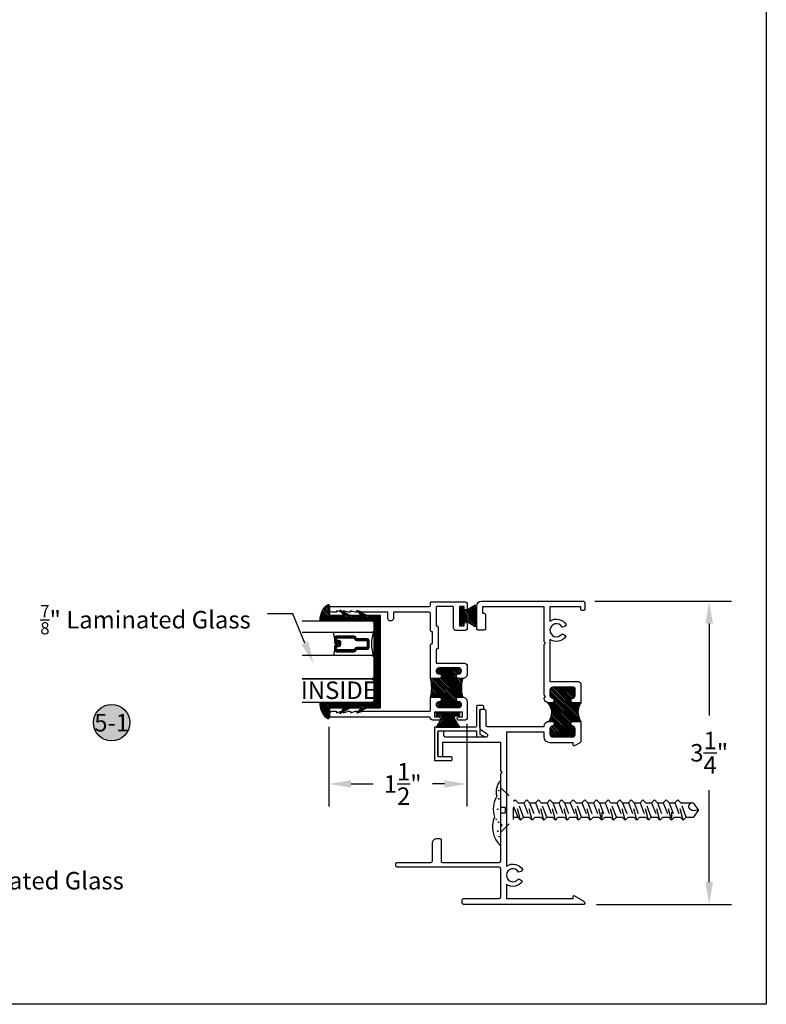
# Model space of a CAD drawing. Units: inches. Extents: x 0 to 16, y 0 to 21.8.
# Drawn here: x 8 to 16, y 0 to 10.6 of the extents above; entities that cross this region are included whole.
import ezdxf
from ezdxf import colors
from ezdxf.entities.mleader import LeaderData, LeaderLine
from ezdxf.enums import TextEntityAlignment as Align
from ezdxf.math import Vec2, Vec3

# ---------------------------------------------------------------- set-up
doc = ezdxf.new("R2010")
doc.units = ezdxf.units.IN
doc.header["$MEASUREMENT"] = 0
doc.linetypes.add('HIDDEN2', pattern=[0.1875, 0.125, -0.0625])
for name, color, linetype in [('Arcadia-Dim', 4, 'Continuous'), ('Arcadia-Hidden', 1, 'HIDDEN2'), ('Arcadia-Profile', 5, 'Continuous'), ('Arcadia-Shade', 8, 'Continuous'), ('Arcadia-Text', 3, 'Continuous')]:
    doc.layers.add(name, color=color, linetype=linetype)
doc.layers.add('Arcadia-Mview', color=6, linetype='Continuous', plot=False)
doc.styles.get("Standard").update_dxf_attribs({"font": 'ARIALN.TTF'})
doc.dimstyles.get("Standard").update_dxf_attribs({"dimscale": 0, "dimtxt": 0.09375, "dimasz": 0.12, "dimexe": 0.12, "dimexo": 0.0625, "dimgap": 0.09, "dimtad": 0, "dimtih": 1, "dimtoh": 1, "dimdec": 4, "dimzin": 0, "dimdsep": 46, "dimlunit": 4, "dimtxsty": 'Standard', "dimcen": 0.09, "dimadec": 0, "dimazin": 0, "dimtfac": 1, "dimtdec": 4, "dimtofl": 0, "dimtmove": 0, "dimatfit": 3, "dimfxl": 1, "dimtolj": 1, "dimtzin": 0, "dimarcsym": 0})
pattern_1 = [(135, (0, 0), (-0.0088388347648318, -0.0088388347648318), [])]

# ---------------------------------------------------------------- blocks, each defined once
blk = doc.blocks.new('Keynote')
at = {"layer": 'Arcadia-Shade', "lineweight": -3}
h = blk.add_hatch(color=256, dxfattribs=at)
h.dxf.hatch_style = 1
edge = h.paths.add_edge_path()
edge.add_arc((0, 0), 0.0972, 0, 360)
at = {"layer": 'Defpoints', "lineweight": -3}
blk.add_circle((0, 0), 0.0972, dxfattribs=at)
at = {"layer": 'Arcadia-Text'}
blk.add_attdef('KEYNOTE_BUBBLE', text='', height=0.0625, dxfattribs=at).set_placement((0, 0), align=Align.MIDDLE_CENTER)
blk = doc.blocks.new('*D25')
at = {"layer": 'Arcadia-Dim', "color": 0, "lineweight": -2}
for p, q in [((14.16376686486886, 4.320501927281043), (15.62804900037405, 4.320501927281043)), ((15.38804900037405, 4.080501927281042), (15.38804900037405, 3.096233828389919)), ((15.38804900037405, 1.310500859103162), (15.38804900037405, 2.294768957994285)), ((14.17876689846661, 1.070500859103162), (15.62804900037405, 1.070500859103162))]:
    blk.add_line(p, q, dxfattribs=at)
at = {"layer": 'Arcadia-Dim', "color": 0, "lineweight": -3}
for points in [[(15.34804900037405, 4.080501927281042), (15.42804900037405, 4.080501927281042), (15.38804900037405, 4.320501927281043)], [(15.34804900037405, 1.310500859103162), (15.42804900037405, 1.310500859103162), (15.38804900037405, 1.070500859103162)]]:
    blk.add_solid(points, dxfattribs=at)
at = {"layer": 'Defpoints', "color": 0, "lineweight": -3}
for p in [(14.03876686486886, 4.320501927281043), (14.05376689846661, 1.070500859103162), (15.38804900037405, 1.070500859103162)]:
    blk.add_point(p, dxfattribs=at)
at = {"layer": 'Arcadia-Dim', "color": 0, "lineweight": -3, "insert": (15.38804900037405, 2.695501393192105), "char_height": 0.1875, "attachment_point": 5}
blk.add_mtext('\\A1;3{\\H1.000000x;\\S1/4;}"', dxfattribs=at)
blk = doc.blocks.new('*D26')
at = {"layer": 'Arcadia-Dim', "color": 0, "lineweight": -2}
for p, q in [((11.31338031049253, 2.974800179756698), (11.31338031049253, 2.121527876122749)), ((12.79138031049247, 3.004500859115182), (12.79138031049247, 2.121527876122749)), ((11.55338031049253, 2.36152787612275), (11.78641256737821, 2.36152787612275)), ((12.55138031049247, 2.36152787612275), (12.42165131226225, 2.36152787612275))]:
    blk.add_line(p, q, dxfattribs=at)
at = {"layer": 'Arcadia-Dim', "color": 0, "lineweight": -3}
for points in [[(11.55338031049253, 2.40152787612275), (11.55338031049253, 2.32152787612275), (11.31338031049253, 2.36152787612275)], [(12.55138031049247, 2.40152787612275), (12.55138031049247, 2.32152787612275), (12.79138031049247, 2.36152787612275)]]:
    blk.add_solid(points, dxfattribs=at)
at = {"layer": 'Defpoints', "color": 0, "lineweight": -3}
for p in [(11.31338031049253, 3.099800179756698), (12.79138031049247, 3.129500859115182), (12.79138031049247, 2.36152787612275)]:
    blk.add_point(p, dxfattribs=at)
at = {"layer": 'Arcadia-Dim', "color": 0, "lineweight": -3, "insert": (12.10403193982023, 2.36152787612275), "char_height": 0.1875, "attachment_point": 5}
blk.add_mtext('\\A1;1{\\H1.000000x;\\S1/2;}"', dxfattribs=at)
blk = doc.blocks.new('MO-HAIR')
at = {"layer": 'Arcadia-Shade', "lineweight": -3}
h = blk.add_hatch(dxfattribs=at)
h.set_pattern_fill('ANSI31', color=256, scale=0.1, angle=90, style=0)
h.set_pattern_definition([(135, (31.84475030586125, -51.78526203134488), (-0.0088388347648318, -0.0088388347648318), [])])
h.paths.add_polyline_path([(0, 0), (0.058587299363662, 0.0917758831367124), (0.0585872993636478, 0.1206508831367259), (0.0011109521460106, 0.1206508831367117), (0.0011109521460106, 0.1519008831367259), (0.254413358116512, 0.1519008831367259), (0.254413358116512, 0.1206508831367117), (0.1969370108988713, 0.120650883136733), (0.1969370108988713, 0.0917758831367053), (0.2555243102625191, 0)])
at = {"layer": 'Arcadia-Profile'}
blk.add_lwpolyline([(0, 0), (0.058587299363662, 0.0917758831367124), (0.0585872993636478, 0.1206508831367259), (0.0011109521460106, 0.1206508831367117), (0.0011109521460106, 0.1519008831367259), (0.254413358116512, 0.1519008831367259), (0.254413358116512, 0.1206508831367117), (0.1969370108988713, 0.120650883136733), (0.1969370108988713, 0.0917758831367053), (0.2555243102625191, 0)], close=True, dxfattribs=at)
blk.add_lwpolyline([(0, 0), (0.058587299363662, 0.0917758831367124), (0.0585872993636478, 0.1206508831367259), (0.0011109521460106, 0.1206508831367117), (0.0011109521460106, 0.1519008831367259), (0.254413358116512, 0.1519008831367259), (0.254413358116512, 0.1206508831367117), (0.1969370108988713, 0.120650883136733), (0.1969370108988713, 0.0917758831367053), (0.2555243102625191, 0)], close=True, dxfattribs=at)
blk = doc.blocks.new('MO-HAIR_1')
at = {"layer": 'Arcadia-Shade', "lineweight": -3}
h = blk.add_hatch(dxfattribs=at)
h.set_pattern_fill('ANSI31', color=256, scale=0.1, angle=90, style=0)
h.set_pattern_definition([(135, (32.38347770304454, -52.39712291158978), (-0.0088388347648318, -0.0088388347648318), [])])
h.paths.add_polyline_path([(0.0204472730762291, 0.1519008831367117), (0.0204472730762291, 0.1206508831367117), (0.0585872993636514, 0.1206508831367117), (0.0585872993636514, 0.0917758831367266), (-7.1e-15, 0), (0.2334507887678967, -7.1e-15), (0.1748634894042169, 0.091775883136755), (0.1748634894042453, 0.1206508831367259), (0.2130035156916534, 0.1206508831367259), (0.2130035156916534, 0.1519008831367117)])
at = {"layer": 'Arcadia-Profile'}
for p, q in [((0.0204472730762291, 0.1206508831367117), (0.0204472730762291, 0.1519008831367117)), ((0.0204472730762291, 0.1519008831367117), (0.2130035156916534, 0.1519008831367117)), ((0.0204472730762291, 0.1206508831367117), (0.0204472730762291, 0.1519008831367117)), ((0.0204472730762291, 0.1519008831367117), (0.2130035156916534, 0.1519008831367117)), ((0.0204472730762291, 0.1206508831367117), (0.0585872993636514, 0.1206508831367117)), ((0.0204472730762291, 0.1206508831367117), (0.0585872993636514, 0.1206508831367117)), ((0.0585872993636514, 0.0917758831367124), (0.0585872993636514, 0.1206508831367117)), ((0.0585872993636514, 0.0917758831367124), (0.0585872993636514, 0.1206508831367117)), ((0.1748634894042453, 0.1206508831367259), (0.2130035156916534, 0.1206508831367259)), ((0.1748634894042169, 0.0917758831367124), (0.1748634894042453, 0.1206508831367259)), ((0.1748634894042453, 0.1206508831367259), (0.2130035156916534, 0.1206508831367259)), ((0.1748634894042169, 0.0917758831367124), (0.1748634894042453, 0.1206508831367259)), ((0.2130035156916534, 0.1206508831367117), (0.2130035156916534, 0.1519008831367117)), ((0.2130035156916534, 0.1206508831367117), (0.2130035156916534, 0.1519008831367117)), ((-1.42e-14, -7.1e-15), (0.0585872993636443, 0.0917758831367124)), ((-1.42e-14, -7.1e-15), (0.0585872993636443, 0.0917758831367124)), ((0, 0), (0.2334507887678967, -7.1e-15)), ((0, 0), (0.2334507887678967, -7.1e-15)), ((0.2334507887678967, -7.1e-15), (0.1748634894042453, 0.0917758831367124)), ((0.2334507887678967, -7.1e-15), (0.1748634894042453, 0.0917758831367124))]:
    blk.add_line(p, q, dxfattribs=at)
blk = doc.blocks.new('screw')
for p, q in [((-0.4771328144914078, 0), (-0.3407381313960895, -0.1363946830954319)), ((-0.2696831113648086, 0), (-0.4771328144914078, 0)), ((-0.2696831113648086, 0), (-0.2696831113648086, -0.0486279749688947)), ((-0.2074451376148927, 0), (-0.2074451376148927, -0.0486279749688947)), ((4.5655115928e-06, 0), (-0.2074451376148927, 0)), ((4.5655115928e-06, 0), (-0.1363901175836117, -0.1363946830954319)), ((-0.2074451376148927, -0.0486279749688947), (-0.2696831113648086, -0.0486279749688947)), ((-0.3311632050633007, -0.1363946830954319), (-0.347480578552374, -0.1527120565842779)), ((-0.3163615916774161, -0.1838310434593495), (-0.347480578552374, -0.1527120565842779)), ((-0.1296476704273273, -0.2110802084014267), (-0.347480578552374, -0.1527120565842779)), ((-0.1363901175836117, -0.1363946830954319), (-0.3407381313960895, -0.1363946830954319)), ((-0.3163615916774161, -0.1838310434593495), (-0.3163615916774161, -0.2460690172092654)), ((-0.1607666573023989, -0.2421991952764984), (-0.3163615916774161, -0.1838310434593495)), ((-0.2769041822556728, -0.1363946830954319), (-0.1607666573023989, -0.1799612215263551)), ((-0.1607666573023989, -0.1363946830954319), (-0.1607666573023989, -0.1799612215263551)), ((-0.1607666573023989, -0.1799612215263551), (-0.1296476704273273, -0.2110802084014267)), ((-0.3163615916774161, -0.2460690172094928), (-0.347480578552374, -0.2771880040843371)), ((-0.3163615916774161, -0.3083069909594087), (-0.347480578552374, -0.2771880040843371)), ((-0.1296476704273273, -0.3355561559014859), (-0.347480578552374, -0.2771880040843371)), ((-0.3163615916774161, -0.2460690172094928), (-0.1607666573022852, -0.3044371690264143)), ((-0.3163615916774161, -0.3083069909594087), (-0.3163615916774161, -0.3705449647093246)), ((-0.3163615916774161, -0.3083069909594087), (-0.1607666573023989, -0.3666751427763302)), ((-0.1607666573023989, -0.242199195276271), (-0.1296476704273273, -0.2110802084014267)), ((-0.1607666573023989, -0.2421991952764984), (-0.1607666573023989, -0.3044371690264143)), ((-0.1607666573023989, -0.3044371690264143), (-0.1296476704273273, -0.3355561559014859)), ((-0.3163615916774161, -0.3705449647093246), (-0.347480578552374, -0.4016639515843963)), ((-0.3163615916774161, -0.432782938459468), (-0.347480578552374, -0.4016639515843963)), ((-0.1296476704273273, -0.4600321034013178), (-0.347480578552374, -0.4016639515843963)), ((-0.3163615916774161, -0.3705449647093246), (-0.1607666573023989, -0.4289131165264735)), ((-0.1607666573023989, -0.3666751427763302), (-0.1296476704273273, -0.3355561559014859)), ((-0.1607666573023989, -0.3666751427763302), (-0.1607666573023989, -0.4289131165264735)), ((-0.3163615916774161, -0.4950209122093839), (-0.347480578552374, -0.5261398990844555)), ((-0.3163615916774161, -0.5572588859592998), (-0.347480578552374, -0.5261398990844555)), ((-0.1296476704273273, -0.584508050901377), (-0.347480578552374, -0.5261398990844555)), ((-0.3163615916774161, -0.432782938459468), (-0.3163615916774161, -0.4950209122093839)), ((-0.1607666573023989, -0.4911510902763894), (-0.3163615916774161, -0.432782938459468)), ((-0.3163615916774161, -0.4950209122093839), (-0.1607666573022852, -0.5533890640263053)), ((-0.1607666573023989, -0.4289131165264735), (-0.1296476704273273, -0.4600321034013178)), ((-0.1607666573023989, -0.4911510902763894), (-0.1296476704273273, -0.4600321034013178)), ((-0.1607666573023989, -0.4911510902763894), (-0.1607666573023989, -0.5533890640263053)), ((-0.3163615916774161, -0.6194968597094431), (-0.347480578552374, -0.6506158465842873)), ((-0.3163615916774161, -0.5572588859592998), (-0.3163615916774161, -0.6194968597094431)), ((-0.3163615916774161, -0.5572588859592998), (-0.1607666573023989, -0.6156270377764486)), ((-0.3163615916774161, -0.6194968597094431), (-0.1607666573023989, -0.6778650115263645)), ((-0.1607666573023989, -0.5533890640263053), (-0.1296476704273273, -0.584508050901377)), ((-0.1607666573023989, -0.6156270377764486), (-0.1296476704273273, -0.584508050901377)), ((-0.1607666573023989, -0.6156270377764486), (-0.1607666573023989, -0.6778650115263645)), ((-0.3163615916774161, -0.681734833459359), (-0.347480578552374, -0.6506158465842873)), ((-0.1296476704273273, -0.7089839984014361), (-0.347480578552374, -0.6506158465842873)), ((-0.3163615916774161, -0.681734833459359), (-0.3163615916774161, -0.7439728072092749)), ((-0.3163615916774161, -0.681734833459359), (-0.1607666573023989, -0.7401029852765078)), ((-0.1607666573023989, -0.6778650115263645), (-0.1296476704273273, -0.7089839984014361)), ((-0.1607666573023989, -0.7401029852765078), (-0.1296476704273273, -0.7089839984014361)), ((-0.3163615916774161, -0.7439728072092749), (-0.347480578552374, -0.7750917940843465)), ((-0.3163615916774161, -0.8062107809594181), (-0.347480578552374, -0.7750917940843465)), ((-0.1296476704273273, -0.8334599459012679), (-0.347480578552374, -0.7750917940843465)), ((-0.3163615916774161, -0.7439728072092749), (-0.1607666573023989, -0.8023409590264236)), ((-0.3163615916774161, -0.8062107809594181), (-0.3163615916774161, -0.868448754709334)), ((-0.1607666573023989, -0.8645789327763395), (-0.3163615916774161, -0.8062107809594181)), ((-0.1607666573023989, -0.7401029852765078), (-0.1607666573023989, -0.8023409590264236)), ((-0.1607666573023989, -0.8023409590264236), (-0.1296476704273273, -0.8334599459012679)), ((-0.1607666573023989, -0.8645789327763395), (-0.1296476704273273, -0.8334599459012679)), ((-0.3163615916774161, -0.868448754709334), (-0.347480578552374, -0.8995677415844056)), ((-0.3163615916774161, -0.9306867284594773), (-0.347480578552374, -0.8995677415844056)), ((-0.1296476704273273, -0.9579358934013271), (-0.347480578552374, -0.8995677415844056)), ((-0.3163615916774161, -0.868448754709334), (-0.1607666573023989, -0.9268169065264829)), ((-0.3163615916774161, -0.9306867284594773), (-0.3163615916774161, -0.9929247022093932)), ((-0.3163615916774161, -0.9306867284594773), (-0.1607666573023989, -0.9890548802763987)), ((-0.1607666573023989, -0.8645789327763395), (-0.1607666573023989, -0.9268169065264829)), ((-0.1607666573023989, -0.9268169065264829), (-0.1296476704273273, -0.9579358934013271)), ((-0.3163615916774161, -0.9929247022093932), (-0.347480578552374, -1.024043689084464)), ((-0.3163615916774161, -1.055162675959309), (-0.347480578552374, -1.024043689084464)), ((-0.1296476704273273, -1.082411840901386), (-0.347480578552374, -1.024043689084464)), ((-0.3163615916774161, -0.9929247022093932), (-0.1607666573023989, -1.051292854026314)), ((-0.3163615916774161, -1.055162675959309), (-0.3163615916774161, -1.117400649709452)), ((-0.3163615916774161, -1.055162675959309), (-0.1607666573023989, -1.113530827776457)), ((-0.1607666573023989, -0.9890548802763987), (-0.1296476704273273, -0.9579358934013271)), ((-0.1607666573023989, -0.9890548802763987), (-0.1607666573023989, -1.051292854026314)), ((-0.1607666573023989, -1.051292854026314), (-0.1296476704273273, -1.082411840901386)), ((-0.3163615916774161, -1.117400649709452), (-0.347480578552374, -1.148519636584296)), ((-0.3163615916774161, -1.179638623459368), (-0.347480578552374, -1.148519636584296)), ((-0.1296476704273273, -1.206887788401445), (-0.347480578552374, -1.148519636584296)), ((-0.3163615916774161, -1.117400649709452), (-0.1607666573023989, -1.175768801526373)), ((-0.1506171688703644, -1.08620267506717), (-0.2149297417454745, -1.08620267506717)), ((-0.1607666573023989, -1.113530827776457), (-0.1296476704273273, -1.082411840901386)), ((-0.1607666573023989, -1.113530827776457), (-0.1607666573023989, -1.175768801526373)), ((-0.3163615916774161, -1.241876597209284), (-0.347480578552374, -1.272995584084355)), ((-0.3163615916774161, -1.179638623459368), (-0.3163615916774161, -1.241876597209284)), ((-0.1607666573023989, -1.238006775276289), (-0.3163615916774161, -1.179638623459368)), ((-0.3163615916774161, -1.241876597209284), (-0.1607666573022852, -1.300244749026433)), ((-0.1607666573023989, -1.175768801526373), (-0.1296476704273273, -1.206887788401445)), ((-0.1607666573023989, -1.238006775276289), (-0.1296476704273273, -1.206887788401445)), ((-0.1607666573023989, -1.238006775276289), (-0.1607666573023989, -1.300244749026433)), ((-0.3163615916774161, -1.304114570959427), (-0.347480578552374, -1.272995584084355)), ((-0.1296476704273273, -1.331363735901504), (-0.347480578552374, -1.272995584084355)), ((-0.3163615916774161, -1.366352544709343), (-0.347480578552374, -1.397471531584415)), ((-0.3163615916774161, -1.304114570959427), (-0.3163615916774161, -1.366352544709343)), ((-0.3163615916774161, -1.304114570959427), (-0.1607666573023989, -1.362482722776348)), ((-0.3163615916774161, -1.366352544709343), (-0.1607666573023989, -1.424720696526492)), ((-0.1607666573023989, -1.300244749026433), (-0.1296476704273273, -1.331363735901504)), ((-0.1607666573023989, -1.362482722776348), (-0.1296476704273273, -1.331363735901504)), ((-0.1607666573023989, -1.362482722776348), (-0.1607666573023989, -1.424720696526492)), ((-0.3163615916774161, -1.428590518459486), (-0.347480578552374, -1.397471531584415)), ((-0.1296476704273273, -1.455839683401336), (-0.347480578552374, -1.397471531584415)), ((-0.3163615916774161, -1.428590518459486), (-0.3163615916774161, -1.490828492209402)), ((-0.3163615916774161, -1.428590518459486), (-0.1607666573023989, -1.486958670276408)), ((-0.1607666573023989, -1.424720696526492), (-0.1296476704273273, -1.455839683401336)), ((-0.1607666573023989, -1.486958670276408), (-0.1296476704273273, -1.455839683401336)), ((-0.3163615916774161, -1.490828492209402), (-0.347480578552374, -1.521947479084474)), ((-0.3163615916774161, -1.553066465959318), (-0.347480578552374, -1.521947479084474)), ((-0.1296476704273273, -1.580315630901395), (-0.347480578552374, -1.521947479084474)), ((-0.3163615916774161, -1.490828492209402), (-0.1607666573023989, -1.549196644026324)), ((-0.3163615916774161, -1.553066465959318), (-0.3163615916774161, -1.615304439709461)), ((-0.1607666573023989, -1.611434617776467), (-0.3163615916774161, -1.553066465959318)), ((-0.1607666573023989, -1.486958670276408), (-0.1607666573023989, -1.549196644026324)), ((-0.1607666573023989, -1.549196644026324), (-0.1296476704273273, -1.580315630901395)), ((-0.1607666573023989, -1.611434617776467), (-0.1296476704273273, -1.580315630901395)), ((-0.3163615916774161, -1.615304439709461), (-0.347480578552374, -1.646423426584306)), ((-0.3163615916774161, -1.677542413459377), (-0.347480578552374, -1.646423426584306)), ((-0.1296476704273273, -1.704791578401454), (-0.347480578552374, -1.646423426584306)), ((-0.3163615916774161, -1.615304439709461), (-0.1607666573023989, -1.673672591526383)), ((-0.3163615916774161, -1.677542413459377), (-0.3163615916774161, -1.739780387209293)), ((-0.3163615916774161, -1.677542413459377), (-0.1607666573023989, -1.735910565276299)), ((-0.1607666573023989, -1.611434617776467), (-0.1607666573023989, -1.673672591526383)), ((-0.1607666573023989, -1.673672591526383), (-0.1296476704273273, -1.704791578401454)), ((-0.3163615916774161, -1.739780387209293), (-0.347480578552374, -1.770899374084365)), ((-0.3163615916774161, -1.802018360959436), (-0.347480578552374, -1.770899374084365)), ((-0.1296476704273273, -1.829267525901286), (-0.347480578552374, -1.770899374084365)), ((-0.3163615916774161, -1.739780387209293), (-0.1607666573023989, -1.798148539026442)), ((-0.1607666573023989, -1.735910565276299), (-0.1296476704273273, -1.704791578401454)), ((-0.1607666573023989, -1.735910565276299), (-0.1607666573023989, -1.798148539026442)), ((-0.3163615916774161, -1.864256334709352), (-0.347480578552374, -1.895375321584424)), ((-0.3163615916774161, -1.926494308459268), (-0.347480578552374, -1.895375321584424)), ((-0.1296476704273273, -1.953743473401345), (-0.347480578552374, -1.895375321584424)), ((-0.3163615916774161, -1.802018360959436), (-0.3163615916774161, -1.864256334709352)), ((-0.3163615916774161, -1.802018360959436), (-0.1607666573023989, -1.860386512776358)), ((-0.3163615916774161, -1.864256334709352), (-0.1607666573023989, -1.922624486526274)), ((-0.1506171688703644, -1.83305836006707), (-0.2149297417454745, -1.83305836006707)), ((-0.1607666573023989, -1.798148539026442), (-0.1296476704273273, -1.829267525901286)), ((-0.1607666573023989, -1.860386512776358), (-0.1296476704273273, -1.829267525901286)), ((-0.1607666573023989, -1.860386512776358), (-0.1607666573023989, -1.922624486526274)), ((-0.3163615916774161, -1.926494308459268), (-0.3163615916774161, -2.06436741972584)), ((-0.1607666573023989, -1.984862460276417), (-0.3163615916774161, -1.926494308459268)), ((-0.1607666573023989, -1.922624486526274), (-0.1296476704273273, -1.953743473401345)), ((-0.1607666573023989, -1.984862460276417), (-0.1296476704273273, -1.953743473401345)), ((-0.1607666573023989, -1.984862460276417), (-0.1607666573023989, -2.06436741972584)), ((-0.2385641244898506, -2.117066352000165), (-0.3163615916774161, -2.06436741972584)), ((-0.2343226931420004, -2.053636196290199), (-0.2385641244898506, -2.117066352000165)), ((-0.2385641244898506, -2.117066352000165), (-0.1607666573023989, -2.06436741972584))]:
    blk.add_line(p, q)
blk.add_arc((-0.275655995159279, -2.056602441893119), 0.0414396002470348, 4.104740879404747, 190.7999592685427)
blk = doc.blocks.new('*U31')
at = {"layer": 'Arcadia-Shade', "lineweight": -3}
h = blk.add_hatch(dxfattribs=at)
h.set_pattern_fill('ANSI31', color=256, scale=0.1, angle=89.99999999999999, style=0)
h.set_pattern_definition([(134.9999999999999, (3.917933256178187, -12.57264700222614), (-0.0088388347648319, -0.0088388347648318), [])])
edge = h.paths.add_edge_path()
edge.add_line((0.3567135084306301, -0.182519358557867), (0.3567135084306301, -0.2065010958916371))
edge.add_arc((0.376398508430611, -0.2065010958916375), 0.019684999999981, 179.999999999999, 270.0000000000009)
edge.add_line((0.3763985084306114, -0.2261860958916184), (0.401375047510328, -0.2261860958916184))
edge.add_line((0.401375047510328, -0.2261860958916184), (0.401375047510328, -0.2065010958916371))
edge.add_line((0.401375047510328, -0.2065010958916371), (0.3763985084306114, -0.2065010958916371))
edge.add_line((0.3763985084306114, -0.2065010958916371), (0.3763985084306114, -0.182519358557867))
edge.add_line((0.3763985084306114, -0.182519358557867), (0.4044798488220068, -0.182519358557867))
edge.add_arc((0.4044798488220068, -0.1628343585578857), 0.0196849999999813, 270, 360)
edge.add_line((0.4241648488219881, -0.1628343585578857), (0.4241648488219881, -0.1249852499999786))
edge.add_arc((0.4044798488220068, -0.1249852499999786), 0.0196849999999813, 0, 90)
edge.add_line((0.4044798488220068, -0.1053002499999973), (0.2139893593674742, -0.1053002499999973))
edge.add_arc((0.2139893593674476, -0.124985250000054), 0.0196850000000567, 89.9999999999227, 155.4529343158879)
edge.add_line((0.1960834834929983, -0.1168073019584579), (0.1888016394856322, -0.1327511297097015))
edge.add_line((0.1888016394856322, -0.1327511297097015), (0.0738827407897134, -0.1327511297097015))
edge.add_arc((0.0738827407897134, -0.1524361297096828), 0.0196849999999813, 90, 180)
edge.add_line((0.0541977407897321, -0.1524361297096828), (0.0541977407897321, -0.2264701202902568))
edge.add_arc((0.0738827407897134, -0.2264701202902568), 0.0196849999999813, 180, 270)
edge.add_line((0.0738827407897134, -0.2461551202902381), (0.1888016394856322, -0.2461551202902381))
edge.add_line((0.1888016394856322, -0.2461551202902381), (0.1960834834929983, -0.262098948041368))
edge.add_arc((0.2139893593674476, -0.2539209999997718), 0.0196850000000568, 204.5470656841121, 270.0000000000772)
edge.add_line((0.2139893593674742, -0.2736059999998286), (0.4044798488220068, -0.2736059999998286))
edge.add_arc((0.4044798488220064, -0.2539209999998469), 0.0196849999999816, 270.0000000000009, 359.999999999999)
edge.add_line((0.4241648488219881, -0.2539209999998473), (0.4241648488219881, -0.2041798699757162))
edge.add_arc((0.4044798488219499, -0.2041798699756594), 0.0196850000000382, 359.9999999998346, 449.9999999998346)
edge.add_line((0.4044798488220068, -0.1844948699756212), (0.3803143217609204, -0.1844948699756212))
edge.add_line((0.3803143217609204, -0.1844948699756212), (0.3803143217609204, -0.2041798699757162))
edge.add_line((0.3803143217609204, -0.2041798699757162), (0.4044798488220068, -0.2041798699757162))
edge.add_line((0.4044798488220068, -0.2041798699757162), (0.4044798488220068, -0.2539209999998473))
edge.add_line((0.4044798488220068, -0.2539209999998473), (0.2139893593674742, -0.2539209999998473))
edge.add_line((0.2139893593674742, -0.2539209999998473), (0.2067075153599944, -0.2379771722487174))
edge.add_arc((0.1888016394856004, -0.2461551202902275), 0.0196849999999707, 24.54706568395125, 89.99999999990725)
edge.add_line((0.1888016394856322, -0.2264701202902568), (0.0738827407897134, -0.2264701202902568))
edge.add_line((0.0738827407897134, -0.2264701202902568), (0.0738827407897134, -0.1524361297096828))
edge.add_line((0.0738827407897134, -0.1524361297096828), (0.1888016394856322, -0.1524361297096828))
edge.add_arc((0.1888016394856016, -0.132751129709714), 0.0196849999999688, 270.0000000000891, 335.4529343160523)
edge.add_line((0.2067075153599944, -0.1409290777512222), (0.2139893593674742, -0.1249852499999786))
edge.add_line((0.2139893593674742, -0.1249852499999786), (0.4044798488220068, -0.1249852499999786))
edge.add_line((0.4044798488220068, -0.1249852499999786), (0.4044798488220068, -0.1628343585578857))
edge.add_line((0.4044798488220068, -0.1628343585578857), (0.3763985084306114, -0.1628343585578857))
edge.add_arc((0.3763985084306114, -0.1825193585578671), 0.0196849999999813, 90, 179.9999999999999)
at = {"layer": 'Arcadia-Hidden', "const_width": 0.015625}
blk.add_lwpolyline([(0.0221012410626145, 0.1855468750000302), (0.7721012410625008, 0.1855468750000275)], dxfattribs=at)
at = {"layer": 'Arcadia-Profile'}
for p, q in [((0.4241648488219881, -0.1249857500000342), (0.4347443666816844, -0.0644531249999698)), ((0.1981233505379123, -0.2655729950574521), (0.2023373643098694, -0.2697870088292955)), ((0.4241648488219881, -0.2539209999998473), (0.434744279294705, -0.3144531249999698))]:
    blk.add_line(p, q, dxfattribs=at)
at = {"layer": 'Arcadia-Profile', "lineweight": -3}
for points in [[(0.7721012410625008, 0.4355468749999166), (0.0221012410625008, 0.4355468749999166), (0, 0.420334986467795), (0, 0.204665013532038), (0.0221012410626145, 0.1894531250001439), (0.7721012410625008, 0.1894531250000231)], [(0.7721012410625008, 0.1816406249999165), (0.0221012410625008, 0.1816406249999165), (0, 0.166428736467795), (0, -0.049241236467962), (0.0221012410626145, -0.0644531249999698), (0.7721012410625008, -0.0644531250000906)], [(0.7721012410625008, -0.3144531250000835), (0.0221012410625008, -0.3144531250000835), (0, -0.329665013532205), (0, -0.420334986467962), (0.0221012410626145, -0.4355468749998562), (0.7721012410625008, -0.4355468749999769)]]:
    blk.add_lwpolyline(points, dxfattribs=at)
at = {"layer": 'Arcadia-Profile'}
blk.add_lwpolyline([(0.3567135084306301, -0.182519358557867), (0.3567135084306301, -0.2065010958916371, 0.4142135623731049), (0.3763985084306114, -0.2261860958916184), (0.401375047510328, -0.2261860958916184), (0.401375047510328, -0.2065010958916371), (0.3763985084306114, -0.2065010958916371), (0.3763985084306114, -0.182519358557867), (0.4044798488220068, -0.182519358557867, 0.4142135623730951), (0.4241648488219881, -0.1628343585578857), (0.4241648488219881, -0.1249852499999786, 0.4142135623730951), (0.4044798488220068, -0.1053002499999973), (0.2139893593674742, -0.1053002499999973, 0.2936188569408289), (0.1960834834929983, -0.1168073019584579), (0.1888016394856322, -0.1327511297097015), (0.0738827407897134, -0.1327511297097015, 0.4142135623730951), (0.0541977407897321, -0.1524361297096828), (0.0541977407897321, -0.2264701202902568, 0.4142135623730951), (0.0738827407897134, -0.2461551202902381), (0.1888016394856322, -0.2461551202902381), (0.1960834834929983, -0.262098948041368, 0.2936188569408282), (0.2139893593674742, -0.2736059999998286), (0.4044798488220068, -0.2736059999998286, 0.4142135623730852), (0.4241648488219881, -0.2539209999998473), (0.4241648488219881, -0.2041798699757162, 0.4142135623730951), (0.4044798488220068, -0.1844948699756212), (0.3803143217609204, -0.1844948699756212), (0.3803143217609204, -0.2041798699757162), (0.4044798488220068, -0.2041798699757162), (0.4044798488220068, -0.2539209999998473), (0.2139893593674742, -0.2539209999998473), (0.2067075153599944, -0.2379771722487174, 0.2936188569407848), (0.1888016394856322, -0.2264701202902568), (0.0738827407897134, -0.2264701202902568), (0.0738827407897134, -0.1524361297096828), (0.1888016394856322, -0.1524361297096828, 0.2936188569408189), (0.2067075153599944, -0.1409290777512222), (0.2139893593674742, -0.1249852499999786), (0.4044798488220068, -0.1249852499999786), (0.4044798488220068, -0.1628343585578857), (0.3763985084306114, -0.1628343585578857, 0.4142135623730946)], format="xyb", close=True, dxfattribs=at)
at = {"layer": 'Arcadia-Profile', "lineweight": -3}
blk.add_arc((-0.310737697111449, -0.1894531250000835), 0.3409065709133086, 335.7140252609487, 24.28597473905115, dxfattribs=at)

msp = doc.modelspace()

# ---------------------------------------------------------------- hatches: boundary and pattern name
at = {"layer": 'Arcadia-Shade', "lineweight": -3}
h = msp.add_hatch(dxfattribs=at)
h.set_pattern_fill('ANSI31', color=256, scale=0.1, angle=90)
h.set_pattern_definition(pattern_1)
edge = h.paths.add_edge_path()
edge.add_arc((11.30389689424797, 4.269355080665865), 0.014825624999985, -1.2710188457276672e-10, 129.8680761781141, ccw=False)
edge.add_line((11.31872251924795, 4.269355080665832), (11.31872251924795, 4.168703380666443))
edge.add_line((11.31872251924795, 4.168703380666443), (11.47549371196788, 4.168703380666443))
edge.add_line((11.47549371196788, 4.168703380666443), (11.42986496171778, 4.229312427701415))
edge.add_line((11.42986496171778, 4.229312427701415), (11.53914772898992, 4.168703380666443))
edge.add_line((11.53914772898992, 4.168703380666443), (11.65737156851054, 4.168703380666443))
edge.add_line((11.65737156851054, 4.168703380666443), (11.60871879990753, 4.222993000996325))
edge.add_line((11.60871879990753, 4.222993000996325), (11.7156077299573, 4.168703380666443))
edge.add_line((11.7156077299573, 4.168703380666443), (11.86280752223064, 4.168703380666443))
edge.add_line((11.86280752223064, 4.168703380666443), (11.86280752223064, 3.174407187728206))
edge.add_line((11.86280752223064, 3.174407187728206), (11.7156077299573, 3.174407187728206))
edge.add_line((11.7156077299573, 3.174407187728206), (11.60871879990753, 3.120117567398438))
edge.add_line((11.60871879990753, 3.120117567398438), (11.65737156851054, 3.174407187728206))
edge.add_line((11.65737156851054, 3.174407187728206), (11.53914772898992, 3.174407187728206))
edge.add_line((11.53914772898992, 3.174407187728206), (11.42986496171778, 3.113798140693347))
edge.add_line((11.42986496171778, 3.113798140693347), (11.47549371196788, 3.174407187728206))
edge.add_line((11.47549371196788, 3.174407187728206), (11.31872251924795, 3.174407187728206))
edge.add_line((11.31872251924795, 3.174407187728206), (11.31872251924795, 3.073755487728817))
edge.add_arc((11.30389689424802, 3.073755487728897), 0.0148256249999328, 230.1319238214451, 359.99999999968935, ccw=False)
edge.add_arc((11.42835112622886, 3.222769721371234), 0.2089753035625148, 177.6654934199816, 230.1319238217409, ccw=False)
edge.add_line((11.21954926289032, 3.231282028073792), (11.79817391722514, 3.231282028073792))
edge.add_line((11.79817391722514, 3.231282028073792), (11.79817391722514, 4.111828540320857))
edge.add_line((11.79817391722514, 4.111828540320857), (11.21954926289032, 4.111828540320857))
edge.add_arc((11.42835112622909, 4.120340847023529), 0.2089753035627504, 129.8680761782877, 182.3345065800471, ccw=False)
h = msp.add_hatch(dxfattribs=at)
h.set_pattern_fill('ANSI31', color=256, scale=0.1, angle=90)
h.set_pattern_definition(pattern_1)
h.paths.add_polyline_path([(12.40211761305686, 3.292000859076438), (12.494117613057, 3.29200085908667, -0.4142135624355129), (12.51911761306051, 3.267000859083395, -0.4142135620441098), (12.49411761308168, 3.242000859088875), (12.4841176130512, 3.242000859080121, 0.3114515826693389), (12.46411761241619, 3.213007654570446), (12.4641176130544, 3.210500851187362, 0.4142134878041485), (12.49511761305103, 3.17950085908285), (12.70311761302988, 3.17950085908285, 0.4142135606770986), (12.73411761302937, 3.210500858902832), (12.73411761367849, 3.213007654443003, 0.3114515838603735), (12.71411761304349, 3.242000859087397), (12.70411761308249, 3.242000859070685, -0.4142135628965411), (12.67911761304, 3.2670008590743, -0.414213562139387), (12.70411761302733, 3.29200085906848), (12.74611761306092, 3.29200085909099, -0.1379754409938682), (12.74611761306092, 3.492000859061249), (12.70411761363898, 3.492000842404536, -0.4143766289538692), (12.67911761752012, 3.517014760211395, -0.4143885339558245), (12.70411761301051, 3.54202969409448), (12.71411761306168, 3.542029694114148, 0.311451582272331), (12.73411761369668, 3.571022898578917), (12.73411761306212, 3.573529701962911, 0.4142134882304667), (12.70311761306262, 3.604529694115058), (12.49511761311893, 3.604529694115058, 0.4142135624853058), (12.46411761311892, 3.573529694103172), (12.46411761248532, 3.571022898567434, 0.3114515821710742), (12.48411761312052, 3.542029694114717), (12.49411761306749, 3.542029694117786, -0.4142135846203339), (12.51911761307507, 3.517029692226628), (12.51911761307288, 3.51700085719824, -0.4142135401894564), (12.49411761307436, 3.492000859088875), (12.40211761306369, 3.492000859080803, -0.1254031389690542)])
h = msp.add_hatch(dxfattribs=at)
h.set_pattern_fill('ANSI31', color=256, scale=0.1, angle=90)
h.set_pattern_definition(pattern_1)
h.paths.add_polyline_path([(13.66976693710559, 3.031501927283443), (13.70176693919053, 3.031501927285603, -0.4142135439290662), (13.72676693761405, 3.006501930439753, -0.4201169601186973), (13.70162945138277, 2.98064497001053, 0.2858024384992921), (13.68176693763035, 2.954568861559437), (13.68176693763303, 2.89650192728618, 0.4142135623540833), (13.71276693763038, 2.865501927289642), (13.93676693763081, 2.865501927285436, 0.414213562392995), (13.95176693763079, 2.880501927285877), (13.95176693762715, 2.954501927282308, 0.2958540521260003), (13.93190372560967, 2.981473214206857, -0.4142136141175296), (13.90690372561022, 3.006473218623682), (13.90690372561531, 3.006502053652184, -0.4142135106209581), (13.93190372561625, 3.031502049235768), (14.01376693762936, 3.031502049235655, -0.3223397436870199), (14.0137669376295, 3.231501927284057), (13.93201051231023, 3.23150192728417, -0.4142135624025312), (13.90701051230954, 3.256501927287445, -0.4142135622878503), (13.93201051230954, 3.281501927281965, 0.2773795862429523), (13.95176693763443, 3.306615734910792), (13.95176693763443, 3.3665019272903, 0.4142135623794986), (13.92076693763425, 3.397501927289795), (13.71276623932912, 3.397501927285247, 0.4142192251735261), (13.68176623933607, 3.366501327931928), (13.68176695529311, 3.309666287892355, 0.3114462799091442), (13.70176695591893, 3.280673683083932, -0.4142135622878518), (13.72676695591891, 3.255673683089753, -0.340478945022894), (13.70814866583016, 3.231501927282351), (13.65943554385173, 3.23150192728417, -0.3593356166813608)])

# ---------------------------------------------------------------- linework, layer by layer
at = {"layer": 'Arcadia-Mview', "lineweight": -3}
msp.add_lwpolyline([(1.47141677e-08, 18.65916279016031), (16.00000001471417, 18.65916279016031), (16.00000001471417, -2.771678e-09), (1.47141677e-08, -2.771678e-09)], close=True, dxfattribs=at)
at = {"layer": 'Arcadia-Profile'}
for points in [[(11.29439334118177, 4.280734080435536, -0.636261308288297), (11.31872251924795, 4.269355080665832), (11.31872251924795, 4.168703380666443), (11.47549371196788, 4.168703380666443), (11.42986496171778, 4.229312427701415), (11.53914772898992, 4.168703380666443), (11.65737156851054, 4.168703380666443), (11.60871879990753, 4.222993000996325), (11.7156077299573, 4.168703380666443), (11.86280752223064, 4.168703380666443), (11.86280752223064, 3.174407187728206), (11.7156077299573, 3.174407187728206), (11.60871879990753, 3.120117567398438), (11.65737156851054, 3.174407187728206), (11.53914772898992, 3.174407187728206), (11.42986496171778, 3.113798140693347), (11.47549371196788, 3.174407187728206), (11.31872251924795, 3.174407187728206), (11.31872251924795, 3.073755487728817, -0.636261308288298), (11.29439334118177, 3.06237648795934, -0.2330128640341307), (11.21954926289032, 3.231282028073792), (11.79817391722514, 3.231282028073792), (11.79817391722514, 4.111828540320857), (11.21954926289032, 4.111828540320857, -0.2330128640341307)], [(14.01376686486436, 3.231501805331959), (13.93190365284685, 3.231501805331845, -0.4142135623262072), (13.90690365285049, 3.2565018053333), (13.9069036528454, 3.256530640364417, -0.4142135623283508), (13.93190365284485, 3.281530640360756, 0.2958540521259978), (13.95176686486233, 3.308501927285306), (13.95176686486597, 3.382501927282191, 0.4142135623805526), (13.93676686486617, 3.397501927282178), (13.71276686486821, 3.397501927277971, 0.4142135623688321), (13.68176686486821, 3.36650192728257), (13.68176686486554, 3.308434993008177, 0.2858024384992899), (13.70162937861795, 3.282358884557083, -0.4201169601187017), (13.72676686484924, 3.25650192412786, -0.4142135623262283), (13.70176686485542, 3.23150192728201), (13.66976686486309, 3.23150192728417, -0.4199517256537999), (13.61976686486377, 3.282501927316388), (13.63476686486324, 3.29750192730853), (13.61976686486382, 3.312501927307948), (13.61976686486382, 3.855501927276691), (13.63476686486324, 3.870501927272471), (13.61976686486382, 3.885501927268251), (13.61976686486382, 4.258501927278757), (12.9597668648676, 4.258501927296947), (12.9597668648676, 4.190501927279456), (12.97576686486722, 4.190501927280024, -0.4142135623794773), (12.99076686486664, 4.175501927280038), (12.99076686486358, 4.025501927278583, -0.4142135623730951), (12.97576686486358, 4.010501927279165), (12.9127668648653, 4.010501927278596, -0.4142135623688636), (12.89776686486588, 4.025501927278583), (12.89776686486152, 4.270501927281202, -0.4142135623730951), (12.94776686486152, 4.320501927280474), (14.03876686486914, 4.320501927281043, -0.4142135623730951), (14.05376686486856, 4.305501927281056), (14.05376686486187, 4.235501927280665, -0.4142135623602959), (14.03876686486187, 4.220501927281929), (14.02876686486347, 4.220501927281361, -0.414213562373095), (14.01376686486405, 4.235501927281347), (14.01376686486405, 4.258501927278757), (13.68176686486554, 4.258501927278757), (13.68176686485923, 4.105969870725061, -0.4442138878935415), (13.85619712801029, 4.068004824273771, -0.2691593106880102), (13.81238864312319, 4.043501927278271, 3.384387304287695), (13.80850968710369, 3.967511048737719, -0.2691593106871619), (13.85231817199069, 3.943008151743242, -0.4276053921155855), (13.68176686485826, 3.911033983831202), (13.68176686486554, 3.459501927272413), (13.98276686486501, 3.459501927280598, -0.4142135623730951), (14.01376686486405, 3.428501927280649), (14.01376686486436, 3.231501805331959)], [(12.893901317622, 2.931500859111224), (12.8939013176204, 2.877500859103861, 0.4142135623730951), (12.9039013176204, 2.867500859105462), (12.98369006536603, 2.8675008591091), (12.93390131762288, 2.891560377284008), (12.93390131762288, 3.161916272958592), (12.96390131762899, 3.161916272960638, 0.4142135623379322), (12.97390131762739, 3.171916272960629), (12.97390131762899, 3.191916272964704, 0.4142135623581775), (12.96390131762899, 3.201916272963103), (12.9039013176204, 3.201916272964695, 0.4142135623730951), (12.893901317622, 3.191916272964704), (12.89390131762361, 2.981500859103221, -0.4142135623730951), (12.8839013176236, 2.971500859104821), (12.45290201591495, 2.971500859110051, 0.4142135623730951), (12.44290201591655, 2.96150085911006), (12.44290201591131, 2.621500859106276, 0.4142135623730951), (12.45290201591132, 2.611500859107877), (12.62290201591685, 2.611500859106286, 0.4142135623730951), (12.63290201591524, 2.621500859106276), (12.63290201591685, 2.641500859106713, 0.4142135623730951), (12.62290201591685, 2.651500859105112), (12.48290201591379, 2.65150085910875), (12.48290201591379, 2.931500859107586)], [(14.01376686486468, 3.031501927283557), (14.01376686486501, 2.824624169673825, -0.3427461930954263), (13.99043650890239, 2.794587915575448), (13.94124094357816, 2.771812164857351, -0.4894847665900982), (13.92876686486129, 2.781501279086569), (13.92876686486492, 2.803501927280649), (13.68176645284261, 2.803501927282354, -0.4142116159494942), (13.61976645284453, 2.865501515259438), (13.61976616656106, 2.91550192729619), (13.21576686486519, 2.91550192731438), (13.21576686486616, 1.480281312033298, -0.4442138878935415), (13.39019712801722, 1.442316265582007, -0.2691593106880097), (13.34638864313011, 1.417813368586507, 3.384387304287695), (13.34250968711062, 1.341822490045956, -0.2691593106871619), (13.38631817199762, 1.317319593051479, -0.4276053921155861), (13.21576686486519, 1.285345425139439), (13.21576686486519, 1.132501927282191), (13.92876686486492, 1.132501927282191), (13.92876686486332, 1.154571505090189, -0.577397241939171), (13.94376808517704, 1.163231054464176), (14.038270647846, 1.108652217225767, -0.3708094289588019), (14.05163174741396, 1.070501927280474), (13.9687668648658, 1.070501927280474), (12.7567668648699, 1.070501927279906, -0.4142135623954996), (12.74176686487048, 1.085501927279892), (12.74176686486626, 1.117501927283683, -0.414213562356032), (12.75676686486626, 1.132501927282191), (13.13876686486405, 1.132501927281623, 0.4142135623730951), (13.15376686486347, 1.147501927281609), (13.15376686486405, 1.455501927282512, 0.4142135623730951), (13.13876686486405, 1.470501927281929), (12.04376686486289, 1.470501927281361, -0.414213562373095), (12.02876686486347, 1.485501927281347), (12.02876686486289, 1.505501927281784, -0.4142135623730951), (12.04376686486289, 1.520501927281202), (12.40676686486408, 1.520501927280633, 0.4142135623730953), (12.42176686485986, 1.53550192728062), (12.42176686485913, 1.726501927275876, -0.4142135623869552), (12.47176686486277, 1.776501927275148), (12.49976686486484, 1.776501927279355, -0.4142135623699042), (12.51476686486425, 1.761501927279368), (12.51476686486731, 1.53550192728062, 0.414213562373095), (12.52976686486731, 1.520501927281202), (13.13876686486769, 1.520501927280633, 0.4142135623730951), (13.15376686486711, 1.53550192728062), (13.15376686484892, 1.905501927294153), (13.16876686484834, 1.920501927289933), (13.15376686486347, 1.935501927271161), (13.15376686487075, 2.470501927285567), (13.16876686487016, 2.485501927281347), (13.15376686486708, 2.500501927284403), (13.15376686486347, 2.805501927284694), (12.53076686486388, 2.805501927284694), (12.53076686486082, 2.666501927281842, -0.4142135623730951), (12.51576686486082, 2.651501927282424), (12.49576686486402, 2.651501927285494, -0.414213562373095), (12.4807668648646, 2.66650192728548), (12.48076686486038, 2.91650192728548, -0.4142135623730951), (12.49576686486038, 2.931501927284898), (12.5277668648669, 2.931501927285466, -0.4142135623730951), (12.54276686486632, 2.91650192728548), (12.54276686486574, 2.882501927285829, 0.414213562373095), (12.55776686486574, 2.867501927286411), (13.00078609313656, 2.867501927285843, 0.7399610750835194), (13.00917398668757, 2.894937490874781), (12.95380652139802, 2.93228331775947, -0.2493280028138374), (12.93176616657369, 2.973735196382676), (12.93176616656947, 3.146917341136486, -0.4142135623730951), (12.94676616656947, 3.161917341135904), (12.97876616656872, 3.161917341136472, -0.4142135623730951), (12.99376616656813, 3.146917341136486), (12.99376616657483, 2.992501927293346, 0.4142135623667108), (13.00876616656755, 2.977501927297907), (13.61976616656106, 2.977501927297907), (13.61976616656287, 2.982580799657739, -0.3544918518271684), (13.65943547108695, 3.031501927283443), (13.70814859306534, 3.031501927285262, -0.3404789450228938), (13.72676688315409, 3.00733017147786, -0.4142135622878519), (13.70176688315411, 2.982330171483681, 0.3128095564565885), (13.68176726244569, 2.953183452847497), (13.68176616656546, 2.896501927282542, 0.4142135623837368), (13.71276616656546, 2.865501927282366), (13.92076686487057, 2.865501927277819, 0.4142135623730951), (13.95176686486961, 2.896501927277768), (13.95176686486961, 2.956388119656821, 0.2773795862429516), (13.93201043954472, 2.981501927285648, -0.414213562287852), (13.90701043954473, 3.006501927280169, -0.4142135623944058), (13.93201043954472, 3.031501927283443), (14.01376686486468, 3.031501927283557)]]:
    msp.add_lwpolyline(points, format="xyb", close=True, dxfattribs=at)
for points in [[(12.40211761305902, 3.492000859088193), (12.40211761305444, 3.856500859103107), (12.41211761305444, 3.866500859103211), (12.42211761305648, 3.866500859103211), (12.42211761305648, 3.9925008591091), (12.41211761305444, 3.9925008591091), (12.40211761305968, 4.002861987319306), (12.40211761306128, 4.192693556546259), (12.39211761305764, 4.202500859111864), (12.00511761305884, 4.202500859089582), (12.00511761306248, 4.139500859102668, -1.000000000073217), (11.94311761305616, 4.139500859103691), (11.94311761305712, 4.202500859115502), (11.67311761305668, 4.202500859093674), (11.61811761305639, 4.217500859093092), (11.61811761305639, 4.202500859093674), (11.59811761305596, 4.202500859093674), (11.54311761305566, 4.217500859093092), (11.54311761305566, 4.202500859093674), (11.52311761305523, 4.202500859093674), (11.46811761305494, 4.217500859093092), (11.46811761305494, 4.202500859093674), (11.4481176130545, 4.202500859093674), (11.39311761305421, 4.217500859093092), (11.39311761305421, 4.202500859093674), (11.34811761305232, 4.202500859093674, -0.4142135623829199), (11.31811761305232, 4.232500859094784), (11.31811761305348, 4.254500859093354), (11.32811761305249, 4.264500859093345), (12.39144418869361, 4.264500859093345, 0.4007837055653178), (12.40211761306332, 4.274693556544775), (12.40211761305444, 4.304500859118093, -0.4142135625702851), (12.41211761305361, 4.314500859116492), (12.7651176130567, 4.314500859117401, -0.4142135624142969), (12.79611761305628, 4.283500859113701), (12.79611761305089, 4.244500859117238, -1.000000000098651), (12.76111761305642, 4.244500859125423), (12.76111761305642, 4.264500859117219), (12.71111761305715, 4.264500859117219), (12.71111761305715, 4.054500859121731), (12.76111761305642, 4.054500859121731), (12.76111761305453, 4.074500859114891, -0.9999999999352894), (12.79611761305628, 4.074500859120462), (12.79611761305724, 4.035500859121498, -0.4142135623889024), (12.76511761305805, 4.004500859122458), (12.68011761305549, 4.004500859121549, -0.4871564184394738), (12.64911761305535, 4.04410298902701), (12.6491176130534, 4.254500859118138), (12.6391176130534, 4.264500859117219), (12.47411761305625, 4.264500859118811), (12.46411761305616, 4.254500859118593), (12.4641176130614, 4.054500859110817), (12.47411761306344, 4.054500859110817), (12.48411761306344, 4.044500859112417), (12.4841176130582, 3.814500859104555), (12.47411761306526, 3.804500859105587), (12.46411761306139, 3.804500859099903), (12.46411761305776, 3.654500859083896), (12.7651176130536, 3.654500859080258, -0.4142135623518562), (12.7961176130536, 3.623500859081786), (12.79611761305628, 3.542000859084623, -0.4142135623883531), (12.746117613057, 3.492000859084669), (12.70411761303753, 3.492000859107179, -0.99999999943449), (12.70411761303606, 3.542000859104973), (12.71411761303957, 3.542000859088261, 0.9044149022307109), (12.69538138523637, 3.604500859092809), (12.49511761304729, 3.604500859092809, 0.8393698833366293), (12.48411761304729, 3.542000859095537), (12.49411761306024, 3.542000859086783, -0.9999999991973934), (12.4941176130566, 3.492000859088989), (12.40211761305902, 3.492000859088193)], [(12.40211761306153, 3.292000859094741), (12.49411761307151, 3.292000859086783, -1.000000000015158), (12.49411761305616, 3.241972024057872, 1.000000000322115), (12.49411761305616, 3.179472024060601), (12.70311761305916, 3.179472024060601, 0.8393698833635941), (12.71411761305776, 3.24197202406151, 0.175999998961249), (12.70411761282844, 3.241972024081178, -0.9988467003237268), (12.70408874472243, 3.292000859102927), (12.74611761304452, 3.292000859113727, -0.4142135624462288), (12.796117613057, 3.242000859114455), (12.79611761305628, 3.07550085911464, -0.4142135623662364), (12.76511761305724, 3.044500859115146), (12.70361761305832, 3.044500859116055, -0.9999999999450913), (12.70361761305691, 3.079500859114205), (12.746117613057, 3.079500859114205), (12.746117613057, 3.129500859115182), (12.44611761305409, 3.129500859115182), (12.44611761305409, 3.07950085911591), (12.48861761305278, 3.07950085911591, -1.00000000010922), (12.48861761304896, 3.044500859114123), (12.4271176130575, 3.044500859116055, -0.4414961258795013), (12.3961176130621, 3.07850085910843), (11.32811761305552, 3.078500859093878), (11.31811761305552, 3.088500859092278), (11.31811761305712, 3.110500859093122, -0.414213562319333), (11.34811761305596, 3.140500859093094), (11.39311761305785, 3.140500859091957), (11.39311761305785, 3.125500859092539), (11.44811761305814, 3.140500859091957), (11.46811761305857, 3.140500859091957), (11.46811761305857, 3.125500859092539), (11.52311761305887, 3.140500859091957), (11.5431176130593, 3.140500859091957), (11.5431176130593, 3.125500859092539), (11.59811761305959, 3.140500859091957), (11.61811761306003, 3.140500859091957), (11.61811761306003, 3.125500859092539), (11.67311761306032, 3.140500859091957), (12.39211761306128, 3.140500859106509), (12.40211761306332, 3.149500859097429), (12.40211761306153, 3.292000859094741)]]:
    msp.add_lwpolyline(points, format="xyb", dxfattribs=at)
for centre in [(13.1340823321408, 2.289685222719413), (13.1343346001994, 2.202856825569824), (13.122005116565, 2.090703479251601), (13.10650720338425, 1.982153881726048), (13.13111926580758, 1.951368497451881), (13.12343479078744, 1.856360036588853), (13.13742692136987, 1.796762775644424)]:
    msp.add_circle(centre, 0.0031280381270519, dxfattribs=at)
at = {"layer": 'Arcadia-Profile', "lineweight": -3}
for centre, radius, start, end in [((12.00967366753787, 3.392000859092036), 0.4049842594195891, 345.7044839517501, 14.29551604701295), ((13.10160217265739, 3.392000859076119), 0.3692821036938044, 164.288379817964, 195.711620182036), ((13.54342233778175, 3.125242192794644), 0.1573219474720883, 323.4267572404982, 42.48743823405437), ((14.15276570535627, 3.131501988259742), 0.1712327224406225, 144.2676120266724, 215.7323879731996)]:
    msp.add_arc(centre, radius, start, end, dxfattribs=at)
at = {"layer": 'Arcadia-Profile'}
for centre, radius, start, end in [((13.29245585964953, 2.275759080926491), 0.1872007473659487, 136.8404211041041, 194.4151598956238), ((13.34022086490371, 2.093004010419008), 0.2664797778992618, 149.2742908092214, 199.0200769194946), ((13.33679716208747, 1.897484992619865), 0.2712302842152918, 156.3800299169406, 228.1684378313347)]:
    msp.add_arc(centre, radius, start, end, dxfattribs=at)

# ---------------------------------------------------------------- block references
at = {"lineweight": -3, "rotation": 180}
msp.add_blockref('*U31', (11.79817391722514, 3.672375415320743), dxfattribs=at)
at = {"layer": 'Arcadia-Hidden', "lineweight": -3, "xscale": -1, "rotation": 90}
msp.add_blockref('screw', (13.15590201591875, 1.844479853220605), dxfattribs=at)
at = {"layer": 'Arcadia-Profile', "lineweight": -3, "xscale": -1, "rotation": 90}
msp.add_blockref('MO-HAIR_1', (12.87896742256158, 4.277783623774666), dxfattribs=at)
at = {"layer": 'Arcadia-Profile', "lineweight": -3}
ref = msp.add_blockref('Keynote', (8.985438728364159, 3.018600713975988), dxfattribs=dict(at, xscale=2, yscale=2, zscale=2))
ref.add_attrib('KEYNOTE_BUBBLE', '5-1', dxfattribs={"layer": 'Arcadia-Text', "lineweight": -3, "height": 0.1875}).set_placement((8.985438728364159, 3.018600713975988), align=Align.MIDDLE_CENTER)
at = {"layer": 'Arcadia-Profile', "lineweight": -3, "xscale": -1}
msp.add_blockref('MO-HAIR', (12.71632853060673, 2.971500859107777), dxfattribs=at)

# ---------------------------------------------------------------- texts
at = {"layer": 'Arcadia-Text', "lineweight": -3}
msp.add_text('INSIDE', height=0.1875, dxfattribs=at).set_placement((11.01225369587516, 3.272118897863641))

# ---------------------------------------------------------------- dimensions: what is measured, and where the dimension line sits
at = {"layer": 'Arcadia-Dim', "lineweight": -3}
dim = msp.add_linear_dim(base=(15.38804900037405, 1.070500859103162), p1=(14.03876686486886, 4.320501927281043), p2=(14.05376689846661, 1.070500859103162), angle=90, dimstyle='Standard', override={"dimscale": 2}, dxfattribs=at)
dim.commit()
dim.dimension.update_dxf_attribs({"geometry": '*D25', "text_midpoint": (15.38804900037405, 2.695501393192105)})
dim = msp.add_linear_dim(base=(12.79138031049247, 2.36152787612275), p1=(11.31338031049253, 3.099800179756698), p2=(12.79138031049247, 3.129500859115182), dimstyle='Standard', override={"dimscale": 2}, dxfattribs=at)
dim.commit()
dim.dimension.update_dxf_attribs({"geometry": '*D26', "text_midpoint": (12.10403193982023, 2.36152787612275), "dimtype": 160})

# ---------------------------------------------------------------- leaders
at = {"layer": 'Arcadia-Text', "lineweight": -3}
ml = msp.add_multileader_mtext('Standard', dxfattribs=at)
ml.set_content('\\A1;{\\H0.7x;\\S7/8;}" Laminated Glass', color=256)
ml.set_leader_properties()
ml.build(insert=Vec2(0, 0))
ml.multileader.update_dxf_attribs({"dogleg_length": 0.2714959763751923, "arrow_head_size": 0.24})
ctx = ml.context
ctx.base_point, ctx.char_height, ctx.arrow_head_size, ctx.landing_gap_size, ctx.plane_origin = Vec3(8.477400841599541, 4.183891490325038), 0.1875, 0.24, 0.18, Vec3(13.14512137134851, 2.284806130458971)
ctx.text_align_type = 2
notes = []
notes.append((ctx, [(0, (1, 1, 0), (10.9268282640866, 4.183891490325038), (-1, 0), 0.2714959763751923, [(0, [(11.14788960351006, 3.650401348067596)], 0, [])])]))
ctx.mtext.insert, ctx.mtext.alignment, ctx.mtext.flow_direction = Vec3(10.47533228771141, 4.279240228387793), 3, 5
ml = msp.add_multileader_mtext('Standard', dxfattribs=at)
ml.set_content('\\A1;{\\H0.7x;\\S7/8;}" Laminated Glass', color=256)
ml.set_leader_properties()
ml.build(insert=Vec2(0, 0))
ml.multileader.update_dxf_attribs({"dogleg_length": 0.2714959763751923, "arrow_head_size": 0.24})
ctx = ml.context
ctx.base_point, ctx.char_height, ctx.arrow_head_size, ctx.landing_gap_size, ctx.plane_origin = Vec3(7.117240274848127, 1.386690653539701), 0.1875, 0.24, 0.18, Vec3(10.29396961771031, 1.310096674523939)
ctx.text_align_type = 2
notes.append((ctx, [(1, (1, 1, 0), (6.845744298472935, 1.386690653539701), (1, 0), 0.2714959763751923, [(0, [(6.532283059845573, 1.821092105467065)], 0, [])])]))
ctx.mtext.insert, ctx.mtext.alignment, ctx.mtext.flow_direction = Vec3(9.115171720959998, 1.482039391602456), 3, 5
for ctx, leaders in notes:
    for number, flags, end, landing, length, lines in leaders:
        leader = LeaderData()
        leader.index, (leader.has_last_leader_line, leader.has_dogleg_vector, leader.attachment_direction) = number, flags
        leader.last_leader_point, leader.dogleg_vector, leader.dogleg_length = Vec3(end), Vec3(landing), length
        for number, points, colour, breaks in lines:
            line = LeaderLine()
            line.index, line.vertices, line.color, line.breaks = number, Vec3.list(points), colors.encode_raw_color(colour), breaks
            leader.lines.append(line)
        ctx.leaders.append(leader)

doc.saveas('drawing.dxf')
